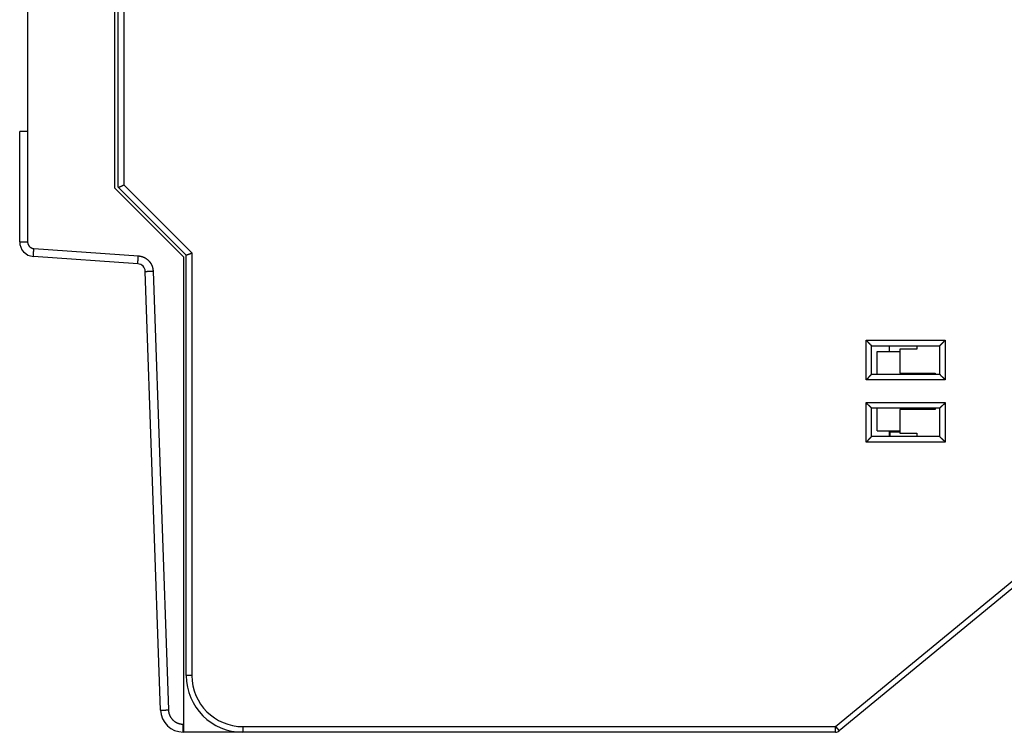
# Model space of a CAD drawing. Extents: x 115 to 791, y 19 to 548.
# Drawn here: x 115 to 202, y 121 to 184 of the extents above; entities that cross this region are included whole.
import ezdxf

# ---------------------------------------------------------------- set-up
doc = ezdxf.new("R2010")
doc.units = 0
doc.layers.add('3', color=7, linetype='CONTINUOUS')

msp = doc.modelspace()

# ---------------------------------------------------------------- linework, layer by layer
at = {"layer": '3', "color": 40, "linetype": 'CONTINUOUS'}
for p, q in [((124.11874, 169.26788), (124.11874, 267.06788)), ((124.61874, 266.86077), (124.61874, 169.47499)), ((123.81772, 169.18742), (123.81772, 217.08742)), ((116.11772, 186.29586), (116.11772, 174.19586)), ((115.41772, 164.45813), (115.41772, 174.19586)), ((116.11161, 174.19586), (115.41772, 174.19586)), ((116.11161, 174.19586), (116.11161, 164.45813)), ((124.61874, 169.47499), (130.61874, 163.47499)), ((129.91772, 163.08742), (123.81772, 169.18742)), ((130.11874, 163.26788), (124.11874, 169.26788)), ((115.41772, 164.45813), (116.11161, 164.45813)), ((116.66976, 163.85959), (125.88998, 163.21485)), ((130.61874, 163.47499), (130.61874, 126.16788)), ((125.84726, 162.51656), (116.62704, 163.1613)), ((129.91772, 121.88742), (129.91772, 163.08742)), ((130.11874, 126.16788), (130.11874, 163.26788)), ((127.85032, 123.11762), (126.49801, 161.84269)), ((127.19147, 161.86712), (128.54378, 123.14205)), ((190.11874, 152.26788), (190.11874, 155.76788)), ((190.11874, 155.76788), (197.11874, 155.76788)), ((197.11874, 155.76788), (197.11874, 152.26788)), ((190.61874, 155.26788), (196.61874, 155.26788)), ((190.61874, 152.76788), (190.61874, 155.26788)), ((191.11874, 154.76788), (193.11874, 154.76788)), ((191.11874, 152.76788), (191.11874, 154.76788)), ((192.18097, 154.76788), (192.18097, 155.26788)), ((194.61874, 154.96788), (193.11874, 154.96788)), ((193.11874, 154.96788), (193.11874, 152.86788)), ((194.61874, 155.26788), (194.61874, 154.96788)), ((196.61874, 155.26788), (196.61874, 152.76788)), ((197.11874, 152.26788), (190.11874, 152.26788)), ((190.61874, 152.76788), (196.61874, 152.76788)), ((193.11874, 152.86788), (196.21874, 152.86788)), ((196.11874, 152.86788), (196.11874, 152.76788)), ((196.21874, 152.86788), (196.21874, 152.76788)), ((190.11874, 150.26788), (197.11874, 150.26788)), ((190.11874, 146.76788), (190.11874, 150.26788)), ((196.61874, 149.76788), (190.61874, 149.76788)), ((190.61874, 147.26788), (190.61874, 149.76788)), ((191.11874, 147.76788), (191.11874, 149.76788)), ((196.21874, 149.66788), (193.11874, 149.66788)), ((193.11874, 149.66788), (193.11874, 147.56788)), ((196.11874, 149.76788), (196.11874, 149.66788)), ((196.21874, 149.76788), (196.21874, 149.66788)), ((196.61874, 149.76788), (196.61874, 147.26788)), ((197.11874, 150.26788), (197.11874, 146.76788)), ((191.11874, 147.76788), (193.11874, 147.76788)), ((192.18097, 147.26788), (192.18097, 147.76786)), ((196.61874, 147.26788), (190.61874, 147.26788)), ((192.18098, 147.69679), (193.11874, 147.69679)), ((192.22293, 147.68825), (192.22293, 147.26788)), ((193.11874, 147.56788), (194.61874, 147.56788)), ((194.61874, 147.56788), (194.61874, 147.26788)), ((197.11874, 146.76788), (190.11874, 146.76788)), ((187.43936, 121.66788), (204.16241, 135.43981)), ((204.48027, 135.05385), (187.75721, 121.28192)), ((199.91774, 131.29503), (199.91774, 131.29505)), ((199.91874, 131.29732), (199.91874, 131.29729)), ((130.61874, 126.16788), (130.11874, 126.16788)), ((129.84299, 121.88742), (129.91772, 121.88742)), ((129.91772, 121.18742), (129.91772, 121.88742)), ((129.91772, 121.18742), (129.8491, 121.18742)), ((134.67715, 121.18742), (129.91772, 121.18742)), ((133.61774, 121.16562), (133.61774, 121.16788)), ((133.61876, 121.16562), (133.61774, 121.16562)), ((133.61874, 121.16788), (133.61874, 121.18742)), ((135.11872, 121.16788), (133.61874, 121.16788)), ((135.11874, 121.16562), (135.11872, 121.16562)), ((135.11874, 121.66788), (187.43936, 121.66788)), ((135.11874, 121.66788), (135.11874, 121.16788)), ((187.43936, 121.16788), (135.11874, 121.16788)), ((187.43936, 121.16788), (187.43936, 121.66788)), ((187.43936, 121.66788), (187.75721, 121.28192)), ((187.75792, 121.28106), (187.75622, 121.27966))]:
    msp.add_line(p, q, dxfattribs=at)
for points in [[(115.41769, 171.24887), (115.41769, 171.24887), (115.4177, 171.24887), (115.4177, 171.24887), (115.4177, 171.24887), (115.4177, 171.24887), (115.41771, 171.24887), (115.41771, 171.24887), (115.41771, 171.24887), (115.41772, 171.24887), (115.41772, 171.24887), (115.41772, 171.24887), (115.41772, 171.24887), (115.41773, 171.24887), (115.41773, 171.24887), (115.41773, 171.24887), (115.41774, 171.24887), (115.41774, 171.24887), (115.41775, 171.24887)], [(115.41769, 167.14284), (115.41769, 167.14284), (115.4177, 167.14284), (115.4177, 167.14284), (115.4177, 167.14284), (115.4177, 167.14284), (115.41771, 167.14284), (115.41771, 167.14284), (115.41771, 167.14284), (115.41772, 167.14284), (115.41772, 167.14284), (115.41772, 167.14284), (115.41772, 167.14284), (115.41773, 167.14284), (115.41773, 167.14284), (115.41773, 167.14284), (115.41774, 167.14284), (115.41774, 167.14284), (115.41775, 167.14284)]]:
    msp.add_lwpolyline(points, dxfattribs=at)
for points in [[(124.11872, 169.26786), (124.11905, 169.26792, 0.01598169), (124.11996, 169.26812, 0.00091227), (124.12148, 169.26846, 0.00089583), (124.12358, 169.26893, 0.00173695), (124.12626, 169.26956, 0.00181793), (124.12948, 169.27034, 0.00184485), (124.13325, 169.27129, 0.00182733), (124.13753, 169.27239, 0.00193212), (124.14234, 169.27367, 0.00194268), (124.14763, 169.27513, 0.00201975), (124.15341, 169.27677, 0.00203286), (124.15965, 169.2786, 0.0021094), (124.16635, 169.28062, 0.0021292), (124.17348, 169.28284, 0.00220301), (124.18104, 169.28527, 0.00222778), (124.18901, 169.28791, 0.00230172), (124.19738, 169.29077, 0.00233048), (124.20612, 169.29385, 0.00240332), (124.21523, 169.29717, 0.00243824), (124.22469, 169.30071, 0.00251744), (124.2345, 169.3045, 0.00254899), (124.24462, 169.30853, 0.00261008), (124.25505, 169.31282, 0.00267183), (124.26577, 169.31736, 0.00280655), (124.27678, 169.32218, 0.00274274), (124.28805, 169.32724, 0.00254506), (124.29958, 169.33257, 0.00221856), (124.31136, 169.33812, 0.00173969), (124.32339, 169.34387, 0.00136635), (124.33564, 169.34981, 0.00101881), (124.34813, 169.35592, 0.00072002), (124.36083, 169.36217, 0.00040244), (124.37375, 169.36854, 0.00013402), (124.38688, 169.37501, -0.00015359), (124.4002, 169.38156, -0.00038863), (124.41371, 169.38817, -0.00063723), (124.4274, 169.39481, -0.00088241), (124.44128, 169.40148, -0.00118775), (124.45536, 169.40815, -0.00132831), (124.46952, 169.41477, -0.00138333), (124.48376, 169.42131, -0.00186351), (124.49838, 169.42787, -0.00271745), (124.5135, 169.43446, -0.00205174), (124.52778, 169.44061, -0.00027114), (124.54077, 169.44613, -0.00368172), (124.55769, 169.45282, -0.00739914), (124.58404, 169.46257, -0.00366834), (124.61873, 169.47499, -0.00187655)], [(116.1116, 164.45815), (116.11174, 164.44529, 0.00534577), (116.11216, 164.43245, 0.00535515), (116.11286, 164.41961, 0.00534465), (116.11382, 164.40679, 0.0053233), (116.11507, 164.39398, 0.00531087), (116.11659, 164.38121, 0.00530223), (116.11838, 164.36846, 0.00529618), (116.12044, 164.35576, 0.00529245), (116.12277, 164.3431, 0.00529176), (116.12537, 164.3305, 0.0052941), (116.12824, 164.31795, 0.00529885), (116.13137, 164.30546, 0.00530739), (116.13478, 164.29305, 0.00531724), (116.13844, 164.28071, 0.00533084), (116.14237, 164.26845, 0.00534701), (116.14656, 164.25628, 0.00536969), (116.15102, 164.24421, 0.00538625), (116.15573, 164.23224, 0.00540049), (116.16071, 164.22037, 0.00539602), (116.16593, 164.20861, 0.00537125), (116.17142, 164.19697, 0.00535393), (116.17714, 164.18545, 0.00533958), (116.18312, 164.17406, 0.00532849), (116.18934, 164.16279, 0.00531778), (116.1958, 164.15167, 0.00531076), (116.20249, 164.14068, 0.0053056), (116.20941, 164.12984, 0.00530329), (116.21657, 164.11914, 0.00530318), (116.22395, 164.10861, 0.00530559), (116.23155, 164.09823, 0.00531104), (116.23938, 164.08802, 0.00531768), (116.24742, 164.07798, 0.00532708), (116.25567, 164.06812, 0.00533985), (116.26413, 164.05843, 0.00535911), (116.2728, 164.04893, 0.0053677), (116.28168, 164.03962, 0.00536769), (116.29075, 164.0305, 0.0053591), (116.30001, 164.02158, 0.00533983), (116.30947, 164.01286, 0.00532706), (116.31911, 164.00434, 0.00531765), (116.32893, 163.99603, 0.005311), (116.33893, 163.98793, 0.00530555), (116.34909, 163.98005, 0.00530313), (116.35943, 163.97238, 0.00530321), (116.36992, 163.96494, 0.00530553), (116.38057, 163.95772, 0.00531074), (116.39137, 163.95074, 0.00531767), (116.40232, 163.94398, 0.00532815), (116.41342, 163.93746, 0.00533952), (116.42464, 163.93118, 0.00535461), (116.43601, 163.92515, 0.00537089), (116.4475, 163.91936, 0.00539299), (116.45911, 163.91382, 0.00540108), (116.47085, 163.90853, 0.005396), (116.4827, 163.90351, 0.00536632), (116.49465, 163.89873, 0.00531156), (116.50669, 163.89421, 0.00534026), (116.51885, 163.88995, 0.00543315), (116.53111, 163.88595, 0.00527094), (116.5434, 163.88222, 0.00491554), (116.55569, 163.87876, 0.00541655), (116.56826, 163.87554, 0.00645398), (116.58119, 163.87256, 0.00490198), (116.59337, 163.86992, 0.00167769), (116.60441, 163.86766, 0.0069178), (116.61869, 163.86538, 0.01196581), (116.64078, 163.86266, 0.0058607), (116.66976, 163.85957, 0.00310109)], [(116.62704, 163.16127), (116.6268, 163.16207, -0.23307436), (116.62668, 163.16453, -0.02049836), (116.62668, 163.16873, -0.00712826), (116.62679, 163.17467, -0.00382318), (116.62703, 163.1825, -0.0022996), (116.62741, 163.1922, -0.00155701), (116.62792, 163.20389, -0.00111016), (116.62857, 163.21749, -0.0008505), (116.62937, 163.2331, -0.00066445), (116.6303, 163.25063, -0.0005421), (116.63138, 163.27012, -0.00044728), (116.63259, 163.29144, -0.00038068), (116.63394, 163.31461, -0.00032667), (116.63543, 163.33947, -0.00028692), (116.63703, 163.36598, -0.00025275), (116.63876, 163.39396, -0.00022584), (116.6406, 163.42332, -0.00020532), (116.64253, 163.45393, -0.00019044), (116.64457, 163.48568, -0.00017117), (116.64667, 163.5182, -0.00015062), (116.64883, 163.55129, -0.00015256), (116.65109, 163.58549, -0.00016554), (116.65344, 163.62091, -0.00012378), (116.65569, 163.65448, -0.00005257), (116.65775, 163.68506, -0.00015452), (116.66039, 163.7239, -0.00024608), (116.66445, 163.78286, -0.00012258), (116.66976, 163.85957, -0.00006683)], [(130.11876, 163.26787), (130.11902, 163.26808, -0.0360466), (130.11977, 163.26862, -0.00253942), (130.12105, 163.26952, -0.00174952), (130.12282, 163.27074, -0.00281602), (130.12509, 163.27228, -0.00285649), (130.12785, 163.2741, -0.00285867), (130.13112, 163.2762, -0.00280985), (130.13486, 163.27855, -0.0029543), (130.1391, 163.28114, -0.00296141), (130.14381, 163.28394, -0.00307176), (130.14901, 163.28694, -0.00308599), (130.15467, 163.29012, -0.00319592), (130.16082, 163.29346, -0.00322373), (130.16742, 163.29694, -0.00333576), (130.1745, 163.30055, -0.00336228), (130.18202, 163.30426, -0.00345244), (130.19002, 163.30806, -0.0035131), (130.19846, 163.31193, -0.00367557), (130.20735, 163.31585, -0.00349928), (130.21668, 163.31981, -0.00310642), (130.22644, 163.32382, -0.0027031), (130.2366, 163.32788, -0.00226709), (130.24715, 163.33199, -0.00191946), (130.25807, 163.33616, -0.00160917), (130.26935, 163.34038, -0.0013455), (130.28097, 163.34467, -0.00108644), (130.29292, 163.34903, -0.00087034), (130.30516, 163.35346, -0.00065558), (130.31771, 163.35795, -0.00047524), (130.33052, 163.36253, -0.00028944), (130.34359, 163.36718, -0.00013397), (130.3569, 163.37192, 0.0000299), (130.37044, 163.37674, 0.0001693), (130.38418, 163.38165, 0.00032215), (130.39812, 163.38666, 0.00044533), (130.41222, 163.39175, 0.00057618), (130.42648, 163.39695, 0.00070898), (130.44089, 163.40225, 0.0008785), (130.45545, 163.40767, 0.00094608), (130.47006, 163.41317, 0.00095948), (130.48467, 163.41874, 0.00124293), (130.49959, 163.42454, 0.00175357), (130.51492, 163.43061, 0.00132131), (130.52936, 163.43638, 0.00021111), (130.54244, 163.44165, 0.00229871), (130.55922, 163.44872, 0.00453758), (130.58499, 163.46, 0.00224307), (130.61871, 163.47501, 0.00115032)], [(125.84727, 162.51656), (125.84704, 162.51736, -0.23415485), (125.84691, 162.51982, -0.02053753), (125.84691, 162.52402, -0.0071382), (125.84702, 162.52995, -0.00382769), (125.84726, 162.53778, -0.00230202), (125.84764, 162.54749, -0.00155852), (125.84815, 162.55917, -0.00111118), (125.8488, 162.57277, -0.00085124), (125.8496, 162.58838, -0.00066501), (125.85053, 162.6059, -0.00054254), (125.85161, 162.62539, -0.00044764), (125.85282, 162.64672, -0.00038098), (125.85417, 162.66989, -0.00032692), (125.85566, 162.69474, -0.00028713), (125.85726, 162.72126, -0.00025293), (125.85899, 162.74924, -0.00022601), (125.86083, 162.7786, -0.00020547), (125.86276, 162.8092, -0.00019057), (125.8648, 162.84096, -0.00017129), (125.8669, 162.87348, -0.00015072), (125.86906, 162.90657, -0.00015267), (125.87132, 162.94077, -0.00016565), (125.87367, 162.97619, -0.00012386), (125.87592, 163.00976, -0.00005261), (125.87798, 163.04034, -0.00015463), (125.88062, 163.07919, -0.00024624), (125.88468, 163.13815, -0.00012266), (125.88999, 163.21486, -0.00006687)], [(125.88999, 163.21486), (125.91921, 163.2125, -0.00522292), (125.94837, 163.20954, -0.00523366), (125.97746, 163.20595, -0.00522532), (126.00648, 163.20176, -0.00520577), (126.0354, 163.19696, -0.00519461), (126.06422, 163.19156, -0.00518678), (126.09292, 163.18555, -0.00518124), (126.12149, 163.17896, -0.0051774), (126.14992, 163.17176, -0.00517633), (126.17819, 163.16399, -0.00517771), (126.20629, 163.15561, -0.00518127), (126.23422, 163.14667, -0.00518795), (126.26195, 163.13713, -0.00519584), (126.28947, 163.12702, -0.00520684), (126.31678, 163.11633, -0.00522013), (126.34385, 163.10508, -0.00523898), (126.37068, 163.09325, -0.00525249), (126.39726, 163.08087, -0.00526396), (126.42356, 163.06792, -0.00525925), (126.44959, 163.05442, -0.00523714), (126.47532, 163.04037, -0.00522171), (126.50076, 163.02579, -0.00520911), (126.52589, 163.01068, -0.0051995), (126.5507, 162.99505, -0.00519053), (126.57517, 162.9789, -0.00518488), (126.59931, 162.96225, -0.00518117), (126.62308, 162.94509, -0.00518001), (126.64651, 162.92745, -0.0051811), (126.66955, 162.90932, -0.00518444), (126.69222, 162.89072, -0.00519082), (126.71448, 162.87164, -0.00519816), (126.73635, 162.85211, -0.00520821), (126.75779, 162.83211, -0.00522144), (126.77882, 162.81168, -0.00524111), (126.79941, 162.7908, -0.00524987), (126.81955, 162.76951, -0.00524986), (126.83924, 162.74778, -0.0052411), (126.85847, 162.72565, -0.00522144), (126.87723, 162.70311, -0.00520822), (126.89552, 162.68019, -0.00519817), (126.91331, 162.65689, -0.00519085), (126.93063, 162.63323, -0.00518448), (126.94745, 162.60921, -0.00518115), (126.96376, 162.58485, -0.00518005), (126.97956, 162.56014, -0.00518124), (126.99485, 162.53512, -0.00518503), (127.0096, 162.50978, -0.00519061), (127.02383, 162.48414, -0.00519939), (127.03752, 162.45821, -0.00520929), (127.05066, 162.432, -0.00522265), (127.06324, 162.40552, -0.00523708), (127.07527, 162.37878, -0.00525659), (127.08672, 162.35179, -0.0052649), (127.0976, 162.32456, -0.00526251), (127.1079, 162.2971, -0.00523621), (127.11764, 162.26945, -0.00518602), (127.12677, 162.2416, -0.00521673), (127.13534, 162.21354, -0.00531008), (127.14331, 162.18526, -0.00515291), (127.1507, 162.15694, -0.00480646), (127.15747, 162.12864, -0.0052983), (127.16368, 162.09975, -0.00631497), (127.16933, 162.07004, -0.00479532), (127.17428, 162.04206, -0.00163933), (127.17846, 162.01671, -0.00676942), (127.18246, 161.984, -0.01170393), (127.18684, 161.93343, -0.00572887), (127.1915, 161.86711, -0.00303056)], [(126.49799, 161.84272), (126.49876, 161.84275, -0.00917487), (126.50119, 161.84285, -0.00064584), (126.50534, 161.843, -0.00022232), (126.51121, 161.84321, -0.00011888), (126.51896, 161.84349, -0.00007142), (126.52857, 161.84384, -0.00004833), (126.54014, 161.84425, -0.00003445), (126.55362, 161.84473, -0.00002638), (126.56908, 161.84528, -0.0000206), (126.58644, 161.8459, -0.00001681), (126.60576, 161.84658, -0.00001386), (126.62689, 161.84732, -0.0000118), (126.64985, 161.84813, -0.00001012), (126.67449, 161.849, -0.00000889), (126.70077, 161.84993, -0.00000783), (126.72851, 161.8509, -0.00000699), (126.75764, 161.85193, -0.00000635), (126.788, 161.85299, -0.00000589), (126.81951, 161.8541, -0.00000529), (126.85179, 161.85523, -0.00000466), (126.88465, 161.85638, -0.00000471), (126.91862, 161.85757, -0.00000512), (126.95383, 161.8588, -0.00000382), (126.98721, 161.85997, -0.00000162), (127.01762, 161.86104, -0.00000477), (127.05629, 161.86239, -0.00000759), (127.11503, 161.86444, -0.00000377), (127.1915, 161.86711, -0.00000206)], [(190.11875, 155.76787), (190.1343, 155.75645, -0.00535525), (190.14954, 155.74475, -0.00555903), (190.16444, 155.73276, -0.00545634), (190.17904, 155.72051, -0.00500432), (190.19333, 155.70802, -0.0046784), (190.20735, 155.69533, -0.00438353), (190.22109, 155.68245, -0.00410657), (190.23457, 155.6694, -0.00376622), (190.24781, 155.65621, -0.00347223), (190.26081, 155.64291, -0.00313966), (190.2736, 155.62951, -0.00284639), (190.28618, 155.61603, -0.00250812), (190.29857, 155.60251, -0.00221035), (190.31078, 155.58896, -0.00186825), (190.32283, 155.57541, -0.00156491), (190.33472, 155.56188, -0.00121509), (190.34647, 155.54839, -0.00090318), (190.3581, 155.53497, -0.00054352), (190.36961, 155.52164, -0.00021711), (190.38102, 155.50842, 0.00016282), (190.39234, 155.49534, 0.0005015), (190.40359, 155.48242, 0.00088448), (190.41478, 155.46968, 0.00127096), (190.42593, 155.45714, 0.00175466), (190.43704, 155.44484, 0.0020187), (190.44811, 155.43278, 0.00211199), (190.45911, 155.421, 0.00209228), (190.47003, 155.4095, 0.00192851), (190.48081, 155.39831, 0.00182742), (190.49143, 155.38744, 0.00173849), (190.50185, 155.37693, 0.00167152), (190.51205, 155.36677, 0.00157844), (190.52198, 155.357, 0.00151724), (190.53162, 155.34763, 0.00143794), (190.54093, 155.33869, 0.0013876), (190.54988, 155.33017, 0.00131423), (190.55843, 155.32213, 0.0012728), (190.56656, 155.31455, 0.00120784), (190.57423, 155.30748, 0.00117121), (190.58141, 155.30092, 0.00110345), (190.58804, 155.29491, 0.00108422), (190.59414, 155.28943, 0.00104252), (190.59966, 155.28451, 0.00099656), (190.60451, 155.28022, 0.00088513), (190.60862, 155.27662, 0.00095846), (190.61225, 155.27346, 0.00097694), (190.61563, 155.27053, 0.0010235), (190.61876, 155.26786, 0.00138018)], [(197.11874, 155.76787), (197.10319, 155.75645, 0.00535584), (197.08795, 155.74475, 0.00555971), (197.07304, 155.73276, 0.00545709), (197.05845, 155.72051, 0.00500509), (197.04415, 155.70802, 0.0046792), (197.03014, 155.69533, 0.00438434), (197.0164, 155.68245, 0.00410739), (197.00291, 155.6694, 0.00376704), (196.98968, 155.65621, 0.00347304), (196.97667, 155.64291, 0.00314045), (196.96388, 155.62951, 0.00284715), (196.9513, 155.61603, 0.00250884), (196.93891, 155.60251, 0.00221104), (196.9267, 155.58896, 0.0018689), (196.91465, 155.57541, 0.00156552), (196.90276, 155.56188, 0.00121565), (196.89101, 155.54839, 0.0009037), (196.87938, 155.53497, 0.00054398), (196.86787, 155.52164, 0.00021752), (196.85646, 155.50842, -0.00016248), (196.84513, 155.49534, -0.00050122), (196.83388, 155.48242, -0.00088426), (196.8227, 155.46968, -0.00127081), (196.81155, 155.45714, -0.00175459), (196.80044, 155.44484, -0.00201866), (196.78937, 155.43278, -0.00211194), (196.77836, 155.421, -0.00209218), (196.76745, 155.4095, -0.00192833), (196.75667, 155.39831, -0.00182716), (196.74605, 155.38744, -0.00173815), (196.73563, 155.37693, -0.0016711), (196.72543, 155.36677, -0.00157792), (196.7155, 155.357, -0.00151662), (196.70586, 155.34763, -0.00143718), (196.69655, 155.33869, -0.00138671), (196.6876, 155.33017, -0.00131318), (196.67905, 155.32213, -0.00127152), (196.67092, 155.31455, -0.00120626), (196.66325, 155.30748, -0.00116938), (196.65607, 155.30092, -0.00110142), (196.64944, 155.29491, -0.00108138), (196.64334, 155.28943, -0.00103794), (196.63782, 155.28451, -0.00099209), (196.63297, 155.28022, -0.00088391), (196.62887, 155.27662, -0.00094913), (196.62524, 155.27346, -0.00094028), (196.62185, 155.27053, -0.00097409), (196.61874, 155.26786, -0.00132812)], [(190.61876, 152.76788), (190.61829, 152.7675, 0.01275513), (190.61703, 152.76646, 0.00096434), (190.61494, 152.7647, 0.00067761), (190.61208, 152.76229, 0.00111231), (190.60847, 152.75921, 0.0011496), (190.60417, 152.75552, 0.0011708), (190.5992, 152.75121, 0.0011719), (190.59361, 152.74632, 0.00125467), (190.58742, 152.74084, 0.00128252), (190.58069, 152.73482, 0.00135645), (190.57343, 152.72825, 0.00139223), (190.5657, 152.72117, 0.00147345), (190.55752, 152.71359, 0.00152013), (190.54894, 152.70554, 0.00160761), (190.53997, 152.69702, 0.00166506), (190.53068, 152.68807, 0.00176196), (190.52109, 152.67869, 0.00183096), (190.51124, 152.66891, 0.00193779), (190.50115, 152.65874, 0.00202228), (190.49089, 152.64821, 0.00214789), (190.48047, 152.63733, 0.00224207), (190.46993, 152.62613, 0.00236609), (190.4593, 152.61462, 0.00222779), (190.44859, 152.60282, 0.0018321), (190.43778, 152.59075, 0.00149365), (190.42688, 152.57845, 0.00114158), (190.41587, 152.56592, 0.00084005), (190.40474, 152.5532, 0.00051948), (190.3935, 152.54029, 0.00024482), (190.38213, 152.52724, -0.00005263), (190.37062, 152.51405, -0.00030682), (190.35899, 152.50076, -0.00058556), (190.3472, 152.48737, -0.00082875), (190.33527, 152.47392, -0.00110366), (190.32317, 152.46043, -0.00132832), (190.31092, 152.44692, -0.00156972), (190.29851, 152.43341, -0.00182671), (190.2859, 152.41991, -0.00216159), (190.27309, 152.40645, -0.00228456), (190.26015, 152.39309, -0.00228626), (190.24711, 152.3799, -0.0028817), (190.23363, 152.36663, -0.0039658), (190.21958, 152.35322, -0.0030064), (190.20628, 152.34069, -0.00057682), (190.19415, 152.32943, -0.00507985), (190.17804, 152.31547, -0.00987445), (190.15255, 152.29468, -0.00487917), (190.11875, 152.26787, -0.00251401)], [(196.61874, 152.76788), (196.61911, 152.76742, 0.01089185), (196.62016, 152.76616, 0.00075266), (196.62192, 152.76407, 0.00060411), (196.62433, 152.76121, 0.00107568), (196.6274, 152.7576, 0.00112787), (196.63109, 152.75331, 0.00115624), (196.63541, 152.74834, 0.00116161), (196.6403, 152.74275, 0.00124706), (196.64578, 152.73656, 0.0012767), (196.6518, 152.72983, 0.0013519), (196.65837, 152.72257, 0.00138861), (196.66544, 152.71484, 0.00147053), (196.67303, 152.70666, 0.00151776), (196.68108, 152.69808, 0.00160568), (196.6896, 152.68911, 0.00166349), (196.69855, 152.67982, 0.0017607), (196.70793, 152.67023, 0.00182996), (196.71771, 152.66038, 0.00193702), (196.72788, 152.6503, 0.0020217), (196.7384, 152.64003, 0.0021475), (196.74929, 152.62961, 0.00224184), (196.76049, 152.61907, 0.00236602), (196.772, 152.60845, 0.00222775), (196.7838, 152.59773, 0.00183199), (196.79587, 152.58693, 0.00149348), (196.80817, 152.57602, 0.00114134), (196.8207, 152.56501, 0.00083975), (196.83342, 152.55388, 0.00051911), (196.84633, 152.54264, 0.0002444), (196.85938, 152.53127, -0.00005311), (196.87257, 152.51977, -0.00030735), (196.88586, 152.50813, -0.00058615), (196.89925, 152.49634, -0.00082939), (196.9127, 152.48441, -0.00110436), (196.92619, 152.47231, -0.00132906), (196.9397, 152.46006, -0.0015705), (196.95321, 152.44765, -0.00182754), (196.9667, 152.43504, -0.00216248), (196.98017, 152.42223, -0.00228546), (196.99353, 152.40929, -0.00228711), (197.00672, 152.39625, -0.0028827), (197.01999, 152.38276, -0.00396708), (197.0334, 152.36872, -0.00300734), (197.04592, 152.35541, -0.00057705), (197.05719, 152.34328, -0.00508131), (197.07114, 152.32717, -0.00987699), (197.09194, 152.30168, -0.00488032), (197.11874, 152.26787, -0.00251459)], [(190.61876, 149.76789), (190.61838, 149.76835, 0.00893265), (190.61733, 149.7696, 0.0005404), (190.61557, 149.7717, 0.00053055), (190.61316, 149.77456, 0.00103889), (190.61008, 149.77816, 0.00110608), (190.60639, 149.78246, 0.0011417), (190.60207, 149.78743, 0.00115137), (190.59718, 149.79301, 0.00123951), (190.5917, 149.7992, 0.00127096), (190.58568, 149.80593, 0.00134743), (190.57911, 149.81319, 0.00138507), (190.57203, 149.82092, 0.00146771), (190.56445, 149.8291, 0.00151547), (190.5564, 149.83768, 0.00160385), (190.54788, 149.84665, 0.001662), (190.53893, 149.85594, 0.00175952), (190.52955, 149.86553, 0.00182902), (190.51977, 149.87538, 0.00193631), (190.5096, 149.88547, 0.00202118), (190.49907, 149.89573, 0.00214715), (190.48819, 149.90615, 0.00224163), (190.47699, 149.91669, 0.00236596), (190.46547, 149.92732, 0.00222772), (190.45368, 149.93803, 0.00183189), (190.44161, 149.94883, 0.00149334), (190.4293, 149.95974, 0.00114114), (190.41678, 149.97075, 0.00083951), (190.40405, 149.98188, 0.00051881), (190.39115, 149.99312, 0.00024406), (190.3781, 150.00449, -0.0000535), (190.36491, 150.016, -0.00030779), (190.35162, 150.02763, -0.00058664), (190.33823, 150.03942, -0.00082993), (190.32478, 150.05135, -0.00110495), (190.31129, 150.06345, -0.0013297), (190.29778, 150.0757, -0.00157119), (190.28427, 150.08812, -0.00182829), (190.27078, 150.10072, -0.00216332), (190.25731, 150.11353, -0.00228632), (190.24395, 150.12647, -0.00228796), (190.23076, 150.13952, -0.00288372), (190.21749, 150.153, -0.00396843), (190.20408, 150.16705, -0.00300838), (190.19156, 150.18036, -0.0005773), (190.1803, 150.19249, -0.00508298), (190.16634, 150.20859, -0.0098802), (190.14555, 150.23409, -0.00488192), (190.11875, 150.2679, -0.00251542)], [(196.61874, 149.76789), (196.61911, 149.76835, -0.01051186), (196.62016, 149.7696, -0.00070918), (196.62192, 149.7717, -0.00058902), (196.62433, 149.77456, -0.00106818), (196.6274, 149.77816, -0.00112341), (196.63109, 149.78246, -0.00115326), (196.63541, 149.78743, -0.00115949), (196.6403, 149.79301, -0.00124549), (196.64578, 149.7992, -0.0012755), (196.6518, 149.80593, -0.00135096), (196.65837, 149.81319, -0.00138786), (196.66544, 149.82092, -0.00146993), (196.67303, 149.8291, -0.00151726), (196.68108, 149.83768, -0.00160528), (196.6896, 149.84665, -0.00166316), (196.69855, 149.85594, -0.00176044), (196.70793, 149.86553, -0.00182974), (196.71771, 149.87538, -0.00193685), (196.72788, 149.88547, -0.00202158), (196.7384, 149.89573, -0.00214741), (196.74929, 149.90615, -0.00224179), (196.76049, 149.91669, -0.002366), (196.772, 149.92732, -0.00222774), (196.7838, 149.93803, -0.00183196), (196.79587, 149.94883, -0.00149344), (196.80817, 149.95974, -0.00114129), (196.8207, 149.97075, -0.00083969), (196.83342, 149.98188, -0.00051903), (196.84633, 149.99312, -0.00024431), (196.85938, 150.00449, 0.00005321), (196.87257, 150.016, 0.00030747), (196.88586, 150.02763, 0.00058627), (196.89925, 150.03942, 0.00082952), (196.9127, 150.05135, 0.0011045), (196.92619, 150.06345, 0.00132921), (196.9397, 150.0757, 0.00157066), (196.95321, 150.08812, 0.00182771), (196.9667, 150.10072, 0.00216267), (196.98017, 150.11353, 0.00228564), (196.99353, 150.12647, 0.00228729), (197.00672, 150.13952, 0.00288291), (197.01999, 150.153, 0.00396734), (197.0334, 150.16705, 0.00300753), (197.04592, 150.18036, 0.0005771), (197.05719, 150.19249, 0.0050816), (197.07114, 150.20859, 0.00987746), (197.09194, 150.23409, 0.00488053), (197.11874, 150.2679, 0.00251469)], [(190.11875, 146.7679), (190.1343, 146.77932, 0.00535576), (190.14954, 146.79102, 0.00555955), (190.16444, 146.80301, 0.00545685), (190.17904, 146.81526, 0.00500478), (190.19333, 146.82774, 0.00467883), (190.20735, 146.84043, 0.00438393), (190.22109, 146.85332, 0.00410694), (190.23457, 146.86636, 0.00376657), (190.24781, 146.87955, 0.00347255), (190.26081, 146.89285, 0.00313996), (190.2736, 146.90626, 0.00284665), (190.28618, 146.91973, 0.00250836), (190.29857, 146.93325, 0.00221057), (190.31078, 146.9468, 0.00186845), (190.32283, 146.96035, 0.00156509), (190.33472, 146.97388, 0.00121525), (190.34647, 146.98737, 0.00090332), (190.3581, 147.00079, 0.00054365), (190.36961, 147.01412, 0.00021722), (190.38102, 147.02734, -0.00016273), (190.39234, 147.04042, -0.00050142), (190.40359, 147.05334, -0.00088442), (190.41478, 147.06608, -0.00127092), (190.42593, 147.07862, -0.00175464), (190.43704, 147.09092, -0.00201869), (190.44811, 147.10298, -0.00211197), (190.45911, 147.11477, -0.00209225), (190.47003, 147.12627, -0.00192846), (190.48081, 147.13745, -0.00182734), (190.49143, 147.14832, -0.00173838), (190.50185, 147.15883, -0.00167138), (190.51205, 147.16899, -0.00157828), (190.52198, 147.17876, -0.00151703), (190.53162, 147.18813, -0.00143769), (190.54093, 147.19708, -0.0013873), (190.54988, 147.20559, -0.00131387), (190.55843, 147.21363, -0.00127236), (190.56656, 147.22121, -0.00120729), (190.57423, 147.22828, -0.00117057), (190.58141, 147.23484, -0.00110273), (190.58804, 147.24085, -0.00108321), (190.59414, 147.24634, -0.00104089), (190.59966, 147.25125, -0.00099494), (190.60451, 147.25554, -0.00088464), (190.60862, 147.25914, -0.00095508), (190.61225, 147.26231, -0.00096373), (190.61563, 147.26523, -0.00100546), (190.61876, 147.26791, -0.00136072)], [(197.11874, 146.7679), (197.10732, 146.78345, 0.00535305), (197.09562, 146.79869, 0.00555676), (197.08363, 146.81359, 0.0054541), (197.07138, 146.82819, 0.00500223), (197.05889, 146.84248, 0.00467642), (197.0462, 146.85649, 0.00438165), (197.03331, 146.87023, 0.00410479), (197.02027, 146.88372, 0.00376456), (197.00707, 146.89695, 0.00347067), (196.99377, 146.90996, 0.00313821), (196.98037, 146.92274, 0.00284503), (196.96689, 146.93533, 0.00250687), (196.95337, 146.94771, 0.00220919), (196.93982, 146.95993, 0.0018672), (196.92627, 146.97197, 0.00156395), (196.91274, 146.98386, 0.00121422), (196.89925, 146.99561, 0.0009024), (196.88583, 147.00724, 0.00054284), (196.8725, 147.01875, 0.00021652), (196.85928, 147.03016, -0.00016332), (196.8462, 147.04149, -0.00050192), (196.83328, 147.05274, -0.00088481), (196.82054, 147.06392, -0.00127119), (196.808, 147.07507, -0.00175477), (196.7957, 147.08618, -0.00201876), (196.78364, 147.09725, -0.00211208), (196.77185, 147.10825, -0.00209243), (196.76035, 147.11917, -0.00192881), (196.74917, 147.12995, -0.00182784), (196.7383, 147.14057, -0.00173904), (196.72778, 147.15099, -0.00167221), (196.71763, 147.16119, -0.00157932), (196.70786, 147.17112, -0.0015183), (196.69849, 147.18076, -0.00143923), (196.68954, 147.19007, -0.00138915), (196.68103, 147.19902, -0.00131608), (196.67299, 147.20757, -0.00127503), (196.66541, 147.21571, -0.00121063), (196.65834, 147.22337, -0.00117449), (196.65178, 147.23055, -0.0011071), (196.64577, 147.23719, -0.00108933), (196.64029, 147.24329, -0.00105075), (196.63538, 147.2488, -0.00100468), (196.63109, 147.25366, -0.00088751), (196.62749, 147.25776, -0.0009754), (196.62433, 147.26139, -0.00104332), (196.6214, 147.26478, -0.00111384), (196.61874, 147.26791, -0.00147712)], [(127.85031, 123.11761), (127.85108, 123.11765, -0.01072895), (127.85351, 123.11775, -0.00075463), (127.85765, 123.1179, -0.00025974), (127.86352, 123.11812, -0.00013888), (127.87128, 123.1184, -0.00008343), (127.88088, 123.11875, -0.00005646), (127.89245, 123.11916, -0.00004024), (127.90593, 123.11964, -0.00003082), (127.92139, 123.12019, -0.00002407), (127.93875, 123.12081, -0.00001963), (127.95806, 123.1215, -0.0000162), (127.97919, 123.12224, -0.00001378), (128.00215, 123.12306, -0.00001182), (128.02679, 123.12393, -0.00001038), (128.05307, 123.12485, -0.00000914), (128.08081, 123.12583, -0.00000817), (128.10993, 123.12686, -0.00000742), (128.14029, 123.12793, -0.00000688), (128.1718, 123.12903, -0.00000618), (128.20407, 123.13017, -0.00000544), (128.23693, 123.13132, -0.00000551), (128.2709, 123.13251, -0.00000598), (128.30611, 123.13375, -0.00000446), (128.33948, 123.13492, -0.00000189), (128.36989, 123.13598, -0.00000557), (128.40855, 123.13734, -0.00000887), (128.46729, 123.13939, -0.00000441), (128.54375, 123.14207, -0.0000024)], [(128.54375, 123.14207), (128.54508, 123.11358, 0.00547038), (128.54701, 123.08513, 0.00548284), (128.54959, 123.05673, 0.00547348), (128.55278, 123.02838, 0.00545131), (128.5566, 123.00011, 0.00543872), (128.56102, 122.97193, 0.00542994), (128.56607, 122.94386, 0.00542379), (128.57172, 122.9159, 0.00541957), (128.57799, 122.88806, 0.00541854), (128.58485, 122.86037, 0.00542031), (128.59233, 122.83284, 0.00542458), (128.60039, 122.80548, 0.00543242), (128.60906, 122.7783, 0.00544164), (128.61831, 122.75132, 0.00545442), (128.62817, 122.72455, 0.00546981), (128.6386, 122.698, 0.00549157), (128.64962, 122.67169, 0.00550717), (128.66121, 122.64563, 0.00552038), (128.67339, 122.61984, 0.00551497), (128.68613, 122.59432, 0.00548953), (128.69944, 122.5691, 0.00547176), (128.71329, 122.54416, 0.00545724), (128.72769, 122.51954, 0.00544617), (128.74261, 122.49523, 0.00543583), (128.75808, 122.47126, 0.00542932), (128.77405, 122.44763, 0.00542504), (128.79055, 122.42436, 0.00542371), (128.80754, 122.40145, 0.00542498), (128.82503, 122.37892, 0.00542884), (128.843, 122.35677, 0.00543621), (128.86147, 122.33502, 0.00544468), (128.88039, 122.31368, 0.00545628), (128.89979, 122.29277, 0.00547153), (128.91963, 122.27229, 0.00549419), (128.93993, 122.25225, 0.00550429), (128.96066, 122.23267, 0.00550429), (128.98182, 122.21355, 0.00549419), (129.0034, 122.1949, 0.00547152), (129.02539, 122.17673, 0.00545626), (129.04776, 122.15904, 0.00544465), (129.07052, 122.14185, 0.00543617), (129.09365, 122.12515, 0.0054288), (129.11714, 122.10897, 0.00542493), (129.14098, 122.0933, 0.00542362), (129.16515, 122.07816, 0.00542497), (129.18965, 122.06355, 0.00542929), (129.21446, 122.04948, 0.00543572), (129.23957, 122.03594, 0.00544582), (129.26497, 122.02298, 0.00545718), (129.29065, 122.01056, 0.00547245), (129.3166, 121.99872, 0.00548915), (129.3428, 121.98745, 0.00551184), (129.36924, 121.97677, 0.00552102), (129.39592, 121.96667, 0.00551733), (129.42282, 121.95718, 0.00548842), (129.44991, 121.94826, 0.00543395), (129.47718, 121.93996, 0.00546467), (129.50466, 121.93224, 0.00556118), (129.53235, 121.92514, 0.00539591), (129.56006, 121.91863, 0.00503258), (129.58775, 121.91275, 0.00554688), (129.61601, 121.90745, 0.0066112), (129.64505, 121.90276, 0.00502044), (129.67238, 121.89871, 0.00171553), (129.69715, 121.89535, 0.00708784), (129.72908, 121.89244, 0.01226021), (129.77837, 121.88978, 0.00600181), (129.843, 121.88739, 0.00317439)], [(129.84907, 121.18742), (129.84878, 121.18819, -0.23343666), (129.84849, 121.19065, -0.02045787), (129.84819, 121.19483, -0.00711092), (129.84789, 121.20076, -0.00381331), (129.84759, 121.2086, -0.00229343), (129.84728, 121.21831, -0.00155274), (129.84698, 121.23001, -0.00110707), (129.84668, 121.24363, -0.00084811), (129.84639, 121.25927, -0.00066258), (129.8461, 121.27683, -0.00054057), (129.84581, 121.29636, -0.00044601), (129.84554, 121.31773, -0.0003796), (129.84527, 121.34096, -0.00032574), (129.84502, 121.36588, -0.00028611), (129.84477, 121.39246, -0.00025203), (129.84454, 121.4205, -0.00022521), (129.84433, 121.44995, -0.00020474), (129.84413, 121.48063, -0.00018991), (129.84394, 121.51247, -0.00017069), (129.84377, 121.54508, -0.00015021), (129.84362, 121.57826, -0.00015215), (129.84348, 121.61255, -0.00016509), (129.84337, 121.64807, -0.00012345), (129.84327, 121.68173, -0.00005244), (129.84318, 121.7124, -0.00015411), (129.84311, 121.75135, -0.00024544), (129.84305, 121.81047, -0.00012227), (129.843, 121.88739, -0.00006667)]]:
    msp.add_lwpolyline(points, format="xyb", dxfattribs=at)
for centre, radius, start, end in [((116.71772, 164.45813), 1.3, 180, 266), ((125.79843, 161.81826), 0.7, 2, 86), ((135.11874, 126.16788), 5, 180, 270), ((135.11874, 126.16788), 4.5, 180, 270), ((129.8491, 123.18742), 2, 182, 270), ((187.43936, 121.66788), 0.5, 270, 309.47246)]:
    msp.add_arc(centre, radius, start, end, dxfattribs=at)

doc.saveas('drawing.dxf')
